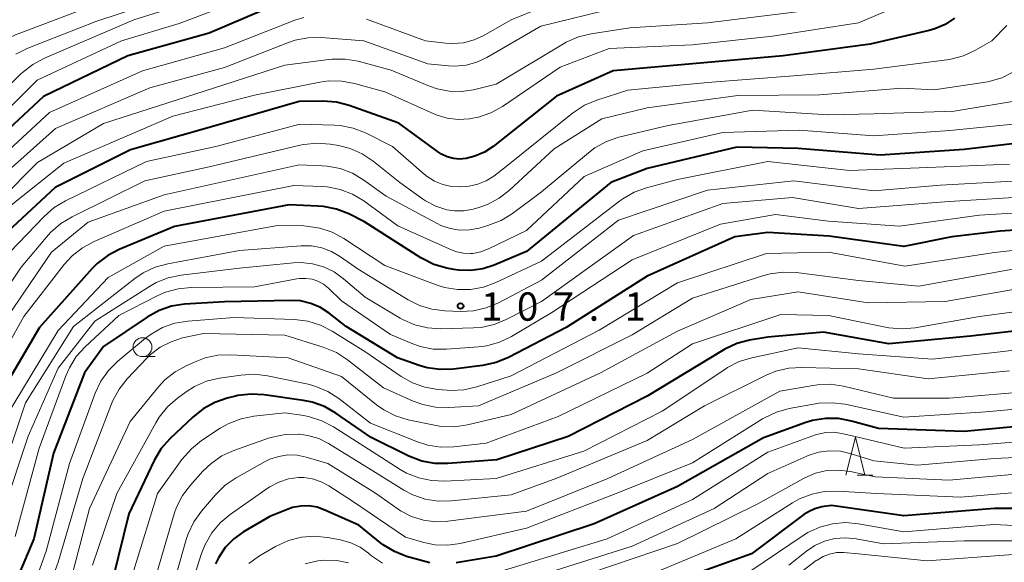
# Model space of a CAD drawing. Units: metres. Extents: x -76000 to -74000, y 30000 to 31503.
# Drawn here: x -75738 to -75608, y 30380 to 30452 of the extents above; entities that cross this region are included whole.
import ezdxf

# ---------------------------------------------------------------- set-up
doc = ezdxf.new("R2010")
doc.units = ezdxf.units.M
for name, color, linetype, lineweight in [('633100_広葉樹林', 7, 'Continuous', 13), ('633200_針葉樹林', 7, 'Continuous', 13), ('710100_等高線(計曲線)', 7, 'Continuous', 40), ('710200_等高線(主曲線)', 7, 'Continuous', 13), ('731200_図化機測定による標高点', 7, 'Continuous', 40)]:
    doc.layers.add(name, color=color, linetype=linetype, lineweight=lineweight)
doc.styles.add('Style-WORKING', font='MS Gothic.ttf')

msp = doc.modelspace()

# ---------------------------------------------------------------- linework, layer by layer
at = {"layer": '633100_広葉樹林', "linetype": 'Continuous', "lineweight": 13}
msp.add_line((-75721.85, 30407.14), (-75720.18, 30407.14), dxfattribs=at)
msp.add_circle((-75721.85, 30408.39), 1.25, dxfattribs=at)
at = {"layer": '633200_針葉樹林', "linetype": 'Continuous', "lineweight": 13}
msp.add_line((-75627.21, 30391.45), (-75625.13, 30391.45), dxfattribs=at)
at = {"layer": '633200_針葉樹林', "linetype": 'Continuous', "lineweight": 13, "flags": 128}
msp.add_lwpolyline([(-75628.67, 30391.45), (-75627.42, 30396.45), (-75626.17, 30391.45)], dxfattribs=at)
at = {"layer": '710100_等高線(計曲線)', "linetype": 'Continuous', "lineweight": 40, "flags": 128}
for points, elevation in [([(-75703.16, 30454.2), (-75713, 30449.99), (-75723.81, 30447), (-75734.98, 30441.62), (-75745.62, 30431.73)], 130), ([(-75614.28, 30451.96), (-75615.53, 30451.14), (-75616.9, 30450.55), (-75617.64, 30450.34), (-75625.46, 30448.54), (-75637, 30446.99), (-75649, 30445.93), (-75659.52, 30445), (-75667, 30441.65), (-75675.41, 30434.99), (-75676.56, 30434.23), (-75677.83, 30433.68), (-75679, 30433.39), (-75679.84, 30433.32), (-75680.67, 30433.4), (-75681.48, 30433.63), (-75682.24, 30433.98), (-75682.64, 30434.25), (-75687.91, 30438.09)], 120), ([(-75687.91, 30438.09), (-75694.47, 30440.4), (-75696.16, 30440.84), (-75697.96, 30440.97), (-75701.08, 30440.92), (-75713, 30437.49), (-75723.46, 30434.54), (-75733.4, 30429.56), (-75741, 30422.51), (-75747.72, 30413), (-75755.31, 30399), (-75758.84, 30393.27), (-75759.88, 30391.87), (-75761.15, 30390.67), (-75762.57, 30389.73), (-75766.31, 30387.69), (-75777.32, 30381.56), (-75782.01, 30378.2)], 120), ([(-75602.14, 30435.86), (-75613, 30434.56), (-75624.15, 30433.85), (-75635, 30434.72), (-75643.13, 30434.87), (-75655, 30432.07), (-75659.8, 30430.2), (-75671, 30421.06), (-75675.26, 30419.24), (-75676.78, 30418.75), (-75678.36, 30418.53), (-75679.96, 30418.58), (-75680.63, 30418.69), (-75681.56, 30418.87), (-75683.24, 30419.36), (-75684.8, 30420.13), (-75684.99, 30420.25), (-75692.46, 30425), (-75694.53, 30426.04), (-75696.15, 30426.68), (-75697.86, 30427.03), (-75698.61, 30427.08), (-75702.44, 30427.23), (-75717.6, 30424.4), (-75724.92, 30421.34), (-75726.46, 30420.53), (-75727.84, 30419.47)], 110), ([(-75597, 30424.53), (-75608.26, 30423.74), (-75614.67, 30423), (-75621, 30421.71), (-75630.91, 30423.09), (-75639, 30423.6), (-75643.41, 30423), (-75655, 30417.78), (-75665.72, 30411), (-75673.39, 30407.01), (-75675, 30406.34), (-75676.8, 30405.96), (-75680.67, 30405.48), (-75682.41, 30405.42), (-75684.14, 30405.67), (-75685.21, 30405.98), (-75688.09, 30407), (-75694.86, 30411.14), (-75697.11, 30412.89), (-75698.28, 30413.65), (-75699.56, 30414.2), (-75700.92, 30414.52), (-75702.2, 30414.59), (-75711, 30414.42), (-75716.28, 30414.08), (-75718.01, 30413.82), (-75719.66, 30413.26), (-75721.25, 30412.38), (-75727, 30408.48), (-75729.55, 30405), (-75733.65, 30394.35), (-75736.24, 30383), (-75739.7, 30374.84)], 100), ([(-75727.84, 30419.47), (-75728.51, 30418.8), (-75735.51, 30411), (-75741.93, 30400.07), (-75747.06, 30389), (-75750.02, 30383.97), (-75751.03, 30382.55), (-75752.28, 30381.32), (-75753.71, 30380.34), (-75754.97, 30379.74)], 110), ([(-75601, 30411.13), (-75612.16, 30409.84), (-75623, 30408.84), (-75631.64, 30410.36), (-75639, 30409.74), (-75641.46, 30409.32), (-75643.14, 30408.88), (-75644.72, 30408.15), (-75644.96, 30408.01), (-75655, 30401.92), (-75665.46, 30396.54), (-75674.92, 30393.48), (-75681.39, 30392.98), (-75683.13, 30392.99), (-75684.85, 30393.31), (-75686.57, 30393.97), (-75691.58, 30396.42), (-75696.24, 30399.66), (-75697.75, 30400.52), (-75699.39, 30401.11), (-75700.51, 30401.34), (-75705.73, 30402.09), (-75707.47, 30402.18), (-75709.2, 30401.98), (-75709.51, 30401.91), (-75710.64, 30401.63), (-75712.29, 30401.08), (-75713.82, 30400.24), (-75715.2, 30399.14)], 90), ([(-75715.2, 30399.14), (-75718.21, 30396.26), (-75719.36, 30394.95), (-75720.31, 30393.36), (-75723.68, 30386.32), (-75726.42, 30375)], 90), ([(-75613, 30397.21), (-75624.38, 30397.62), (-75627.95, 30398.61), (-75629.66, 30398.93), (-75631.4, 30398.95), (-75633.12, 30398.66), (-75633.98, 30398.4), (-75639.6, 30396.4), (-75651, 30389.95), (-75662.04, 30385), (-75675, 30380.69), (-75680.32, 30379.8)], 80), ([(-75601.74, 30398.26), (-75613, 30397.21)], 80), ([(-75683.79, 30379.84), (-75684.77, 30380.07), (-75686.86, 30380.68), (-75688.48, 30381.31), (-75689.97, 30382.22), (-75690.31, 30382.48), (-75693.2, 30384.8), (-75697.7, 30386.82), (-75698.73, 30387.18), (-75699.8, 30387.36), (-75700.89, 30387.34), (-75701.96, 30387.14), (-75702.55, 30386.94), (-75705, 30385.98), (-75708.46, 30383.92), (-75709.77, 30382.98), (-75710.89, 30381.83), (-75711.8, 30380.5), (-75712.19, 30379.7)], 80), ([(-75601.44, 30387), (-75609, 30387), (-75621, 30386.04), (-75630.57, 30387.43), (-75631.87, 30387.22), (-75632.79, 30386.98), (-75633.65, 30386.59), (-75634.24, 30386.21), (-75641.18, 30381), (-75653, 30376.77)], 70)]:
    msp.add_lwpolyline(points, dxfattribs=dict(at, elevation=elevation))
at = {"layer": '710200_等高線(主曲線)', "linetype": 'Continuous', "lineweight": 13, "flags": 128}
for points, elevation in [([(-75665.47, 30470.05), (-75670.16, 30467.84), (-75679.21, 30464.79), (-75691, 30464.69), (-75696.25, 30466.19), (-75697.97, 30466.52), (-75699.71, 30466.55), (-75701.43, 30466.28), (-75701.78, 30466.18), (-75707.46, 30464.54), (-75719, 30456.66), (-75730.16, 30453), (-75738.69, 30449.79), (-75740.26, 30449.04), (-75741.68, 30448.03), (-75742.37, 30447.38), (-75758.27, 30430.91), (-75774, 30414), (-75777.74, 30408.65), (-75786.42, 30400.97), (-75800.21, 30391), (-75811, 30382.23), (-75820.98, 30371)], 138), ([(-75712.78, 30455), (-75723, 30451.76), (-75734.85, 30446.69), (-75736.38, 30445.86), (-75737.76, 30444.78), (-75737.95, 30444.59), (-75755.68, 30427.02)], 134), ([(-75707, 30455.07), (-75717, 30451.27), (-75724.62, 30449), (-75735.79, 30443.77), (-75753.56, 30426.07)], 132), ([(-75717.72, 30455), (-75728.03, 30451.52), (-75737.04, 30448), (-75738.61, 30447.22)], 136), ([(-75665.18, 30455), (-75673, 30451.77), (-75676.65, 30449.68), (-75677.94, 30449.09), (-75679.31, 30448.73), (-75680.73, 30448.61), (-75681.68, 30448.67), (-75684.37, 30449), (-75692.17, 30451.83)], 128), ([(-75620.45, 30454.13), (-75627, 30451.37), (-75638.39, 30449.61), (-75649, 30448.45), (-75660.04, 30447.96), (-75666.53, 30445.47), (-75674.17, 30440.29), (-75675.69, 30439.44), (-75677.34, 30438.87), (-75678.35, 30438.67), (-75678.54, 30438.64), (-75680.03, 30438.56), (-75681.51, 30438.74), (-75682.94, 30439.17), (-75683.27, 30439.31), (-75689.77, 30442.23), (-75693.75, 30443.33), (-75695.46, 30443.65), (-75697.2, 30443.67), (-75698.36, 30443.51), (-75707, 30441.8), (-75717.83, 30439), (-75732.28, 30432.79), (-75739.45, 30427.04)], 122), ([(-75659, 30453.41), (-75669.09, 30450.91), (-75676.22, 30446.78), (-75677.56, 30446.15), (-75678.99, 30445.77), (-75680.47, 30445.64), (-75681.32, 30445.68), (-75684.05, 30445.95), (-75692.55, 30449), (-75698.18, 30449.41), (-75699.93, 30449.38)], 126), ([(-75700.46, 30452.09), (-75701.68, 30451.7), (-75711, 30448.05), (-75721.83, 30445), (-75734.18, 30439.48), (-75744.96, 30429.53)], 128), ([(-75635.17, 30452.83), (-75647, 30451.37), (-75657.32, 30450.68), (-75662.43, 30449.91), (-75664.12, 30449.5), (-75665.72, 30448.8)], 124), ([(-75607.35, 30451), (-75609.35, 30449), (-75611.53, 30447.73), (-75613.11, 30446.99), (-75614.79, 30446.53), (-75615.31, 30446.46), (-75625, 30445.23)], 118), ([(-75699.93, 30449.38), (-75701.64, 30449.05), (-75702.53, 30448.75), (-75711, 30445.45), (-75720.86, 30442.73), (-75733.38, 30437.35), (-75743, 30428.78), (-75752.09, 30417.91), (-75761.74, 30401.63), (-75765, 30397.38), (-75766.18, 30396.1), (-75767.56, 30395.04), (-75768.11, 30394.72), (-75778.81, 30388.81), (-75791, 30379.41)], 126), ([(-75665.72, 30448.8), (-75666.09, 30448.59), (-75675, 30443.23), (-75678, 30442.5), (-75679.61, 30442.25), (-75681.24, 30442.29), (-75682.84, 30442.61), (-75683.84, 30442.97), (-75688.9, 30445.1), (-75693.3, 30446.27), (-75695.02, 30446.57), (-75696.76, 30446.57), (-75697.18, 30446.52), (-75703, 30445.76), (-75713.69, 30442.31), (-75727, 30438.02), (-75735.76, 30432.86), (-75745.58, 30423)], 124), ([(-75625, 30445.23), (-75635.64, 30444.36), (-75647, 30443.46), (-75657.57, 30442.43), (-75661.68, 30441.12), (-75663.29, 30440.44), (-75664.75, 30439.5), (-75664.9, 30439.38), (-75673.67, 30432.33), (-75675.33, 30431.06), (-75676.33, 30430.43), (-75677.42, 30429.98), (-75678.58, 30429.73), (-75679.09, 30429.68), (-75679.75, 30429.65), (-75680.92, 30429.69), (-75682.07, 30429.94), (-75683.16, 30430.38), (-75684.16, 30431), (-75684.55, 30431.33), (-75688.72, 30435), (-75692.33, 30436.78), (-75693.96, 30437.41), (-75695.67, 30437.75), (-75696.43, 30437.8), (-75701, 30437.95), (-75712.12, 30435), (-75721.34, 30433), (-75732.05, 30427.78), (-75733.54, 30426.88), (-75734.88, 30425.72), (-75739.41, 30421)], 118), ([(-75606.47, 30444.85), (-75608.04, 30444.08), (-75609.71, 30443.6), (-75610.17, 30443.52), (-75617, 30442.49), (-75621.28, 30442.72), (-75632.19, 30441.81), (-75643, 30441.75), (-75655, 30440.08), (-75661, 30438.66), (-75667.33, 30434.67)], 116), ([(-75604.78, 30441.23), (-75614.36, 30439.64), (-75625, 30439.31), (-75631, 30439.17), (-75641, 30439.79), (-75652.22, 30437.78), (-75658.74, 30436.2), (-75660.39, 30435.64), (-75661.92, 30434.81), (-75662.79, 30434.16), (-75669, 30428.98), (-75672.86, 30426.1), (-75674.34, 30425.18), (-75676.09, 30424.5), (-75677.24, 30424.16), (-75678.52, 30423.92), (-75679.82, 30423.89), (-75681.1, 30424.1), (-75682.33, 30424.52), (-75682.83, 30424.77), (-75689.59, 30428.41), (-75692.53, 30430.54), (-75694.03, 30431.44), (-75695.66, 30432.06), (-75697.37, 30432.38), (-75698.04, 30432.43), (-75701.12, 30432.54), (-75719, 30428.58), (-75729.04, 30424.96), (-75733.9, 30421), (-75741, 30410.6)], 114), ([(-75603, 30438.28), (-75614.91, 30437.09), (-75625, 30436.39), (-75634.85, 30437.15), (-75645, 30436.83), (-75655.6, 30434.4), (-75663.37, 30431), (-75671, 30423.83), (-75676, 30421.41), (-75677.02, 30421.02), (-75678.08, 30420.82), (-75678.41, 30420.8), (-75679.33, 30420.83), (-75680.23, 30421.02), (-75680.82, 30421.25), (-75688.05, 30424.47), (-75692.54, 30427.76), (-75694.03, 30428.66), (-75695.66, 30429.29), (-75697.37, 30429.63), (-75698.04, 30429.68), (-75701.79, 30429.83), (-75719, 30426.39), (-75728.27, 30422.39), (-75729.8, 30421.56), (-75731.17, 30420.48), (-75732.21, 30419.34), (-75737.56, 30412.44), (-75743.96, 30401)], 112), ([(-75667.33, 30434.67), (-75673.23, 30429.2), (-75674.61, 30428.13), (-75676.15, 30427.31), (-75677.32, 30426.9), (-75678.06, 30426.69), (-75679.28, 30426.46), (-75680.52, 30426.45), (-75681.56, 30426.6), (-75683.01, 30427.07), (-75684.37, 30427.78), (-75684.78, 30428.06), (-75687.77, 30430.23), (-75691.31, 30433.05), (-75692.76, 30434.02), (-75694.36, 30434.71), (-75695.89, 30435.1), (-75697, 30435.28), (-75698.74, 30435.42), (-75700.47, 30435.25), (-75700.97, 30435.15), (-75713, 30432.29), (-75721.56, 30430.44), (-75731.17, 30425.68), (-75732.66, 30424.78), (-75733.97, 30423.62), (-75734.33, 30423.22), (-75737.94, 30419), (-75745, 30408.45)], 116), ([(-75607, 30432.65), (-75617.82, 30432.18), (-75628.22, 30431.78), (-75639, 30432.98), (-75651, 30430.6), (-75655.08, 30429.52), (-75656.72, 30428.92), (-75658.23, 30428.05), (-75658.61, 30427.78), (-75669, 30419.78), (-75675.04, 30416.94), (-75676.68, 30416.33), (-75678.39, 30416.02), (-75680.14, 30416.02), (-75681.85, 30416.31), (-75682.82, 30416.62), (-75689.74, 30419.22), (-75695.19, 30422.8), (-75696.73, 30423.63), (-75698.38, 30424.18), (-75700.11, 30424.43), (-75700.5, 30424.45), (-75703.97, 30424.52), (-75719, 30421.76), (-75726.38, 30417.62), (-75733, 30410.62), (-75740.03, 30399)], 108), ([(-75605, 30430.47), (-75616.15, 30429.85), (-75625, 30429.11), (-75635.58, 30430.42), (-75647, 30429.18), (-75658.79, 30425.21), (-75669, 30417.26), (-75674.7, 30414.27), (-75676.31, 30413.6), (-75678.01, 30413.22), (-75679.68, 30413.13), (-75681.79, 30413.21), (-75683.52, 30413.42), (-75685.18, 30413.92), (-75686.65, 30414.66), (-75693.29, 30418.71), (-75695.62, 30420.38), (-75696.81, 30421.07), (-75698.1, 30421.56), (-75699.45, 30421.81), (-75700.82, 30421.82), (-75709, 30421.18), (-75718.5, 30419.44), (-75720.18, 30418.98), (-75721.75, 30418.23), (-75722.85, 30417.49), (-75731, 30411.12), (-75737.35, 30401), (-75741, 30390.22)], 106), ([(-75603.58, 30428.42), (-75615, 30427.68), (-75627, 30426.76), (-75635.77, 30428.23), (-75645, 30427.41), (-75656.83, 30423.17)], 104), ([(-75611, 30425.87), (-75621.57, 30424.43), (-75631, 30425.09), (-75638.02, 30425.98), (-75645.29, 30424.71), (-75657, 30419.96), (-75667.62, 30413), (-75672.98, 30409.82), (-75674.55, 30409.06), (-75676.23, 30408.59), (-75677.35, 30408.45), (-75681.59, 30408.13), (-75683.33, 30408.15), (-75685.05, 30408.48), (-75686.25, 30408.91), (-75689, 30410.08), (-75695.47, 30414.53), (-75697.23, 30416.21), (-75697.88, 30416.73), (-75698.61, 30417.12), (-75699.39, 30417.39), (-75700.21, 30417.51), (-75701.04, 30417.49), (-75701.39, 30417.43), (-75707, 30416.37), (-75715.4, 30416.29), (-75717.14, 30416.12), (-75718.82, 30415.66), (-75719.81, 30415.22), (-75725, 30412.61), (-75729.46, 30408.43), (-75730.62, 30407.14), (-75731.54, 30405.66), (-75732.01, 30404.58), (-75735.52, 30395), (-75738.71, 30383.29)], 102), ([(-75599.43, 30426.57), (-75611, 30425.87)], 102), ([(-75656.83, 30423.17), (-75669, 30414.44), (-75673.67, 30412.04), (-75675.29, 30411.39), (-75676.99, 30411.02), (-75677.99, 30410.95), (-75682.36, 30410.84), (-75684.1, 30410.95), (-75685.79, 30411.36), (-75687.39, 30412.06), (-75687.7, 30412.23), (-75692.37, 30415), (-75695.23, 30417.46), (-75696.48, 30418.36), (-75697.87, 30419.03), (-75699.35, 30419.45), (-75700.89, 30419.6), (-75701.83, 30419.56), (-75709, 30418.88), (-75716.74, 30417.95), (-75718.44, 30417.59), (-75720.06, 30416.94), (-75720.92, 30416.45), (-75728.18, 30411.82), (-75733, 30405.59), (-75737, 30396.61), (-75740.16, 30387)], 104), ([(-75597.82, 30422.18), (-75609, 30420.95), (-75620.89, 30419.11), (-75631, 30421), (-75639.18, 30420.82), (-75651, 30416.9), (-75661.36, 30410.64), (-75673, 30404.61), (-75677.58, 30403.13), (-75679.28, 30402.74), (-75681.02, 30402.65), (-75681.49, 30402.68), (-75682.74, 30402.78), (-75684.46, 30403.08), (-75686.1, 30403.67), (-75687.57, 30404.5), (-75692.27, 30407.73), (-75696.71, 30410.52), (-75698.26, 30411.31), (-75699.93, 30411.83), (-75701.7, 30412.05), (-75709.69, 30412.31)], 98), ([(-75605.12, 30419), (-75619, 30416.49), (-75627, 30417.21), (-75635.26, 30418.27), (-75637, 30418.34), (-75638.73, 30418.11), (-75639.55, 30417.89), (-75649, 30414.9), (-75657, 30410.03), (-75667.03, 30405), (-75677.36, 30400.64), (-75681.29, 30400.39), (-75683.03, 30400.44), (-75684.74, 30400.78), (-75686.02, 30401.25), (-75689.91, 30403), (-75694.7, 30406.73), (-75696.16, 30407.68), (-75697.9, 30408.4), (-75703, 30409.97), (-75713.79, 30410.21), (-75716.53, 30409.61), (-75718.06, 30409.12), (-75719.5, 30408.38), (-75720.77, 30407.4), (-75721.21, 30406.97), (-75723.86, 30404.2), (-75724.95, 30402.84), (-75725.79, 30401.31), (-75725.97, 30400.87), (-75729.76, 30391), (-75733, 30379.89), (-75736.26, 30370.91)], 96), ([(-75605, 30416.29), (-75615.55, 30414.45), (-75625.75, 30414.25), (-75635, 30415.73), (-75641.28, 30414.72), (-75651, 30410.53), (-75661.2, 30405), (-75673, 30399.46), (-75678.82, 30398.09), (-75680.54, 30397.84), (-75682.29, 30397.89), (-75683.19, 30398.04), (-75686.68, 30398.78), (-75688.34, 30399.29), (-75689.89, 30400.08), (-75690.85, 30400.76), (-75695.51, 30404.49), (-75702.56, 30407), (-75710.13, 30407.39), (-75711.87, 30407.33), (-75713.57, 30406.96), (-75714.66, 30406.56), (-75715.99, 30405.97), (-75717.52, 30405.14), (-75718.88, 30404.05), (-75719.74, 30403.12), (-75723.47, 30398.53), (-75728.87, 30387), (-75731.63, 30376.37)], 94), ([(-75600.07, 30413.93), (-75611, 30412.47), (-75619.51, 30410.96), (-75621.24, 30410.81), (-75622.98, 30410.96), (-75623.23, 30411), (-75631, 30412.57), (-75637.3, 30412.7), (-75649, 30408.84), (-75655, 30404.94), (-75666.79, 30399.21), (-75676.34, 30395.67), (-75680.6, 30395.19), (-75682.34, 30395.15), (-75684.06, 30395.41), (-75685.42, 30395.84), (-75691.67, 30398.33), (-75695.83, 30401.58), (-75697.29, 30402.52), (-75698.9, 30403.2), (-75699.92, 30403.48), (-75705.28, 30404.6), (-75707.01, 30404.8), (-75708.81, 30404.7), (-75711.65, 30404.28), (-75713.35, 30403.87), (-75714.95, 30403.17), (-75716.08, 30402.46), (-75717.22, 30401.63), (-75718.53, 30400.48), (-75719.62, 30399.12), (-75720.07, 30398.39), (-75725.26, 30389), (-75728.48, 30379.52)], 92), ([(-75709.69, 30412.31), (-75715.83, 30411.84), (-75717.55, 30411.56), (-75719.19, 30410.98), (-75720.71, 30410.13), (-75721.45, 30409.57), (-75725.11, 30406.54), (-75726.35, 30405.31), (-75727.36, 30403.89), (-75728.11, 30402.3), (-75731.54, 30393), (-75734.63, 30381.37), (-75737.72, 30372.76)], 98), ([(-75597.8, 30409), (-75609, 30407.7), (-75617.19, 30406.81), (-75627, 30407.51), (-75635, 30408.3), (-75641.13, 30406.99), (-75642.8, 30406.48), (-75644.35, 30405.68), (-75644.59, 30405.53), (-75653, 30399.92), (-75663.39, 30394.61), (-75675.01, 30390.99), (-75681.81, 30390.64), (-75683.55, 30390.71), (-75685.25, 30391.07), (-75686.87, 30391.72), (-75687.7, 30392.2), (-75691.42, 30394.58), (-75696.54, 30397.85)], 88), ([(-75607, 30405.27), (-75617.78, 30404.22), (-75627, 30405.52), (-75634.51, 30405.72), (-75636.25, 30405.61), (-75637.95, 30405.2), (-75639.23, 30404.67), (-75647.39, 30400.61), (-75655, 30396.04), (-75666.97, 30391.03), (-75673, 30388.85), (-75680.93, 30388.02), (-75682.67, 30387.99), (-75684.39, 30388.26), (-75686.04, 30388.82), (-75687.24, 30389.46), (-75691, 30391.78), (-75697.2, 30395.62), (-75698.51, 30396.28), (-75699.93, 30396.71), (-75701.12, 30396.87), (-75701.2, 30396.87), (-75702.94, 30396.83), (-75704.65, 30396.49), (-75705.15, 30396.32), (-75709.74, 30394.7)], 86), ([(-75603.37, 30402.63), (-75615, 30401.62), (-75622.36, 30401.64), (-75629, 30403.21), (-75630.72, 30403.47), (-75632.46, 30403.42), (-75633.03, 30403.33), (-75637.44, 30402.56), (-75649, 30396.14), (-75660.21, 30391), (-75671, 30386.65), (-75681.39, 30385.32), (-75683.03, 30385.25)], 84), ([(-75599, 30400.82), (-75610.16, 30399.84), (-75621, 30399.12), (-75628.79, 30400.82), (-75630.52, 30401.04), (-75632.26, 30400.96), (-75632.73, 30400.89), (-75636.21, 30400.25), (-75637.89, 30399.78), (-75639.47, 30399.04), (-75639.72, 30398.88), (-75649, 30393.06), (-75659.13, 30389), (-75671, 30384.42), (-75679.76, 30382.38), (-75681.41, 30382.14), (-75683.08, 30382.19), (-75684.6, 30382.5), (-75687, 30383.2), (-75694.03, 30387.97), (-75697.16, 30390.01), (-75698.2, 30390.57), (-75699.32, 30390.94), (-75700.49, 30391.11), (-75701.2, 30391.11), (-75702.52, 30390.93), (-75703.79, 30390.52), (-75704.97, 30389.9), (-75705.2, 30389.74), (-75710.22, 30386.23), (-75711.56, 30385.11), (-75712.68, 30383.78), (-75713.55, 30382.27), (-75714.02, 30381.06), (-75716.58, 30373)], 82), ([(-75696.54, 30397.85), (-75698.08, 30398.65), (-75699.74, 30399.18), (-75700.46, 30399.32), (-75703, 30399.69), (-75707.09, 30399.26), (-75708.8, 30398.92), (-75710.43, 30398.3), (-75711.55, 30397.65), (-75714.02, 30396.02), (-75715.38, 30394.93), (-75716.63, 30393.5), (-75719.85, 30389), (-75723, 30378.84)], 88), ([(-75543, 30393.79), (-75553.89, 30394.11), (-75563, 30395.28), (-75578.34, 30397.66), (-75589, 30397.7), (-75599.65, 30396.35), (-75611, 30395.45), (-75620.98, 30395.02), (-75627.46, 30396.54), (-75629.23, 30396.96), (-75630.27, 30397.12), (-75631.33, 30397.09), (-75632.36, 30396.88), (-75632.71, 30396.76), (-75639, 30394.47), (-75649, 30388.23), (-75660.3, 30383), (-75677.65, 30377.71)], 78), ([(-75709.74, 30394.7), (-75711.33, 30393.98), (-75712.76, 30393), (-75713.85, 30391.96), (-75715.49, 30390.13), (-75716.54, 30388.74), (-75717.33, 30387.19), (-75717.64, 30386.3), (-75720.41, 30377)], 86), ([(-75530.91, 30393), (-75542.48, 30391.52), (-75553, 30391.6), (-75562.94, 30393.06), (-75577.86, 30395.3), (-75587, 30395.67), (-75597.83, 30394.17), (-75609, 30393.66), (-75619.24, 30392.76), (-75625, 30393.33), (-75628, 30394.28), (-75629.41, 30394.6), (-75630.85, 30394.66), (-75632.29, 30394.48), (-75633.66, 30394.05), (-75633.87, 30393.96), (-75639, 30391.67), (-75646.15, 30387), (-75657, 30382.03), (-75675, 30376.34)], 76), ([(-75683.03, 30385.25), (-75684.65, 30385.47), (-75686.22, 30385.97), (-75687.67, 30386.73), (-75687.98, 30386.94), (-75690.97, 30389.03), (-75697.3, 30393), (-75700.15, 30393.84), (-75701.36, 30394.08), (-75702.59, 30394.11), (-75703.8, 30393.93), (-75704.97, 30393.54), (-75705.59, 30393.23), (-75709.44, 30391.08), (-75710.88, 30390.1), (-75712.16, 30388.85), (-75714.03, 30386.67), (-75715.04, 30385.25), (-75715.8, 30383.68), (-75716.05, 30382.89), (-75718.8, 30373.2)], 84), ([(-75604.27, 30391.73), (-75615, 30390.77), (-75624.8, 30391.2), (-75628.09, 30391.91), (-75629.63, 30392.11), (-75631.19, 30392.04), (-75632.71, 30391.69), (-75634.14, 30391.09), (-75634.31, 30391), (-75640.35, 30387.65), (-75651, 30382.4), (-75662.48, 30378.49)], 74), ([(-75603, 30389.41), (-75613.5, 30388.5), (-75624.65, 30389), (-75629.76, 30389.32), (-75631.5, 30389.27), (-75633.21, 30388.92), (-75634.83, 30388.29), (-75635.74, 30387.78), (-75643.26, 30383), (-75655, 30378.12)], 72), ([(-75526.58, 30385.42), (-75537, 30384.16), (-75547.96, 30384.04), (-75559, 30384.12), (-75568.7, 30385.3), (-75579, 30386.56), (-75590.22, 30385.78), (-75601, 30384.48), (-75609.1, 30384.9), (-75621, 30383.94), (-75627, 30385), (-75628.73, 30385.15), (-75630.47, 30385), (-75632.15, 30384.55), (-75633.73, 30383.82), (-75634.36, 30383.43), (-75641.26, 30378.74)], 68), ([(-75690.06, 30379.77), (-75691.51, 30380.74), (-75691.78, 30380.96), (-75691.91, 30381.09), (-75693.03, 30381.89), (-75694.26, 30382.49), (-75695.61, 30382.87), (-75697.33, 30383.19), (-75699.07, 30383.36), (-75700.8, 30383.23), (-75702.49, 30382.8), (-75704.22, 30382), (-75706.36, 30380.75), (-75707.78, 30379.74)], 78), ([(-75603.27, 30382.73), (-75613, 30382.72), (-75623.68, 30382.32), (-75627.34, 30383.01), (-75628.74, 30383.15), (-75630.15, 30383.04), (-75631.51, 30382.69), (-75632.8, 30382.11), (-75633.9, 30381.37), (-75636.22, 30379.51)], 66), ([(-75515.45, 30380.46), (-75516.06, 30380.46), (-75525, 30380.76), (-75536.02, 30379.98), (-75545, 30379.54), (-75555, 30380.53), (-75564.75, 30381.25), (-75575, 30381.89), (-75585.9, 30382.1), (-75597, 30381.24), (-75607.11, 30380.89), (-75617.93, 30380.07), (-75627, 30381.03), (-75629, 30381.18), (-75629.93, 30381.17), (-75630.84, 30380.99), (-75631.71, 30380.66), (-75632.5, 30380.19), (-75632.6, 30380.12), (-75636.43, 30377.22)], 64), ([(-75694.56, 30379.84), (-75696.13, 30380.14), (-75697.74, 30380.17), (-75698.27, 30380.11), (-75698.61, 30380.07), (-75700.31, 30379.7)], 76)]:
    msp.add_lwpolyline(points, dxfattribs=dict(at, elevation=elevation))
at = {"layer": '731200_図化機測定による標高点', "linetype": 'Continuous', "lineweight": 40}
msp.add_circle((-75679.72, 30413.84, 107.1), 0.375, dxfattribs=at)

# ---------------------------------------------------------------- texts
at = {"layer": '731200_図化機測定による標高点', "linetype": 'Continuous', "lineweight": 40, "style": 'Style-WORKING'}
for s, p in [('1', (-75677.01, 30411.9, -10)), ('0', (-75672.26, 30411.9, -10)), ('7', (-75667.51, 30411.9, -10)), ('1', (-75658.01, 30411.9, -10)), ('.', (-75662.76, 30411.9, -10))]:
    msp.add_text(s, height=3.75, dxfattribs=at).set_placement(p)

doc.saveas('drawing.dxf')
